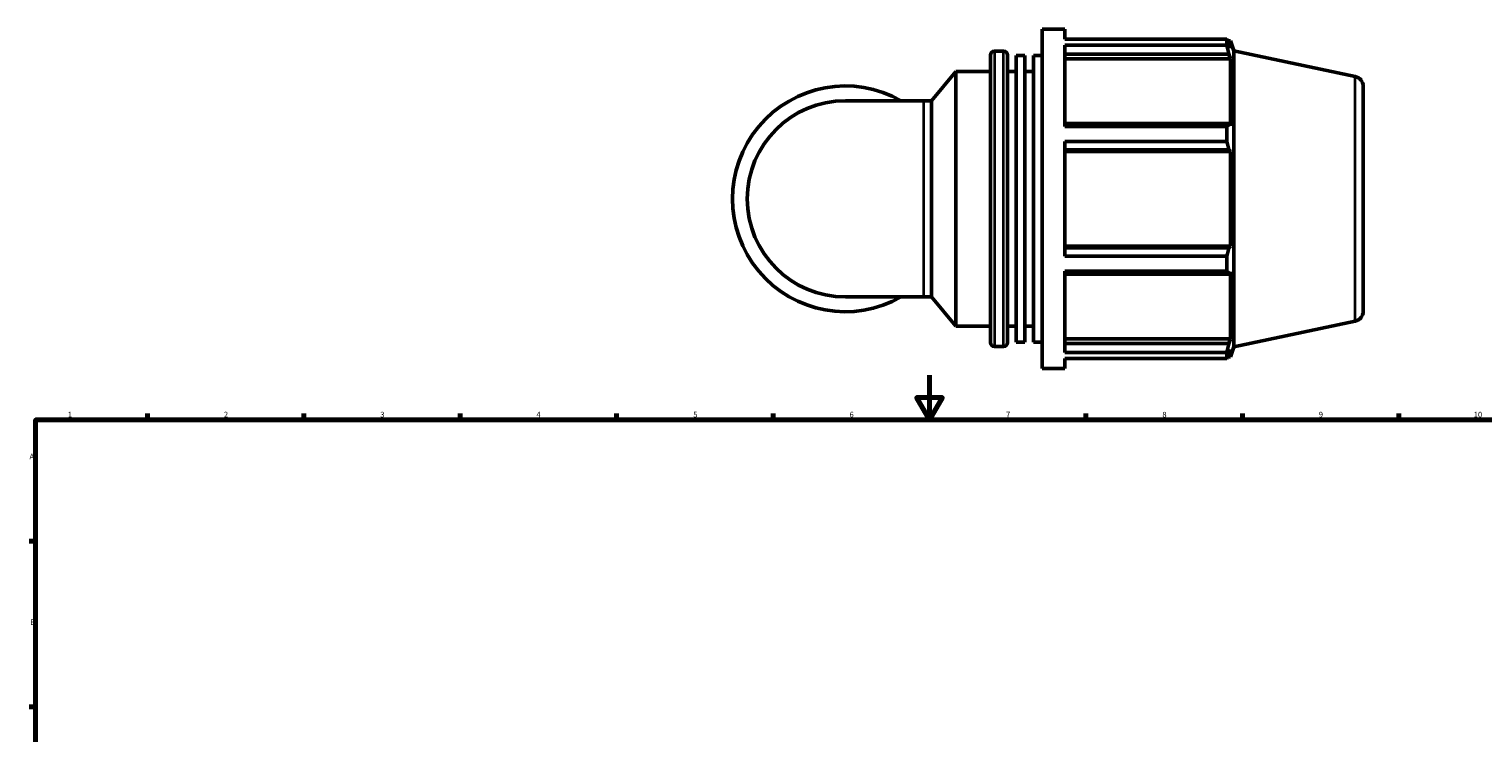
# Model space of a CAD drawing. Units: millimetres. Extents: x -5 to 1044, y -256 to 1112.
# Drawn here: x 17 to 668, y 434 to 749 of the extents above; entities that cross this region are included whole.
import ezdxf

# ---------------------------------------------------------------- set-up
doc = ezdxf.new("R2010")
doc.units = ezdxf.units.MM
for name, color, linetype, lineweight in [('Border (ISO)', 7, 'Continuous', 70), ('Visible (ISO)', 7, 'Continuous', 50), ('Visible Narrow (ISO)', 7, 'Continuous', 35)]:
    doc.layers.add(name, color=color, linetype=linetype, lineweight=lineweight)
doc.styles.add('Note Text (ISO)', font='tahoma.ttf')

# ---------------------------------------------------------------- blocks, each defined once
blk = doc.blocks.new('Borders Default Border')
at = {"layer": 'Border (ISO)'}
for p, q in [((70.08, 574), (70.08, 576.9)), ((140.17, 574), (140.17, 576.9)), ((210.25, 574), (210.25, 576.9)), ((280.33, 574), (280.33, 576.9)), ((350.42, 574), (350.42, 576.9)), ((490.58, 574), (490.58, 576.9)), ((560.67, 574), (560.67, 576.9)), ((630.75, 574), (630.75, 576.9)), ((20, 519.75), (17.1, 519.75)), ((20, 445.5), (17.1, 445.5))]:
    blk.add_line(p, q, dxfattribs=at)
at = {"layer": 'Border (ISO)', "flags": 128}
for points in [[(420.5, 594), (420.5, 574), (414.73, 584), (426.27, 584), (420.5, 574)], [(20, 20), (20, 574), (821, 574), (821, 20), (20, 20)]]:
    blk.add_lwpolyline(points, dxfattribs=at)
at = {"layer": 'Border (ISO)', "color": 232, "true_color": 0xca0064, "char_height": 2.5, "attachment_point": 7, "style": 'Note Text (ISO)'}
for s, insert in [('1', (34.48, 574.4)), ('2', (104.37, 574.4)), ('3', (174.43, 574.35)), ('4', (244.42, 574.4)), ('5', (314.64, 574.35)), ('6', (384.66, 574.35)), ('7', (454.77, 574.4)), ('8', (524.81, 574.34)), ('9', (594.88, 574.35)), ('10', (664.29, 574.35)), ('A', (17.29, 555.62)), ('B', (17.59, 481.38))]:
    blk.add_mtext(s, dxfattribs=dict(at, insert=insert))

msp = doc.modelspace()

# ---------------------------------------------------------------- linework, layer by layer
at = {"layer": 'Visible (ISO)'}
for p, q in [((470.954, 596.982), (470.954, 748.982)), ((470.954, 748.982), (481.087, 748.982)), ((481.087, 744.493), (481.087, 748.982)), ((481.087, 744.493), (553.651, 744.493)), ((553.651, 741.745), (553.651, 744.493)), ((554.082, 743.662), (555.38, 743.662)), ((555.38, 740.391), (554.639, 742.566)), ((555.38, 740.391), (555.38, 743.662)), ((556.794, 739.311), (555.38, 743.662)), ((447.754, 608.662), (447.754, 737.302)), ((449.554, 739.102), (453.687, 739.102)), ((455.487, 737.302), (455.487, 608.662)), ((459.354, 608.846), (459.354, 737.119)), ((459.354, 737.119), (463.221, 737.119)), ((463.221, 608.846), (463.221, 737.119)), ((467.087, 608.846), (467.087, 737.119)), ((467.087, 737.119), (470.954, 737.119)), ((481.087, 705.351), (481.087, 741.745)), ((553.651, 741.745), (481.087, 741.745)), ((481.087, 737.699), (554.639, 737.699)), ((554.639, 737.699), (555.38, 735.676)), ((556.794, 606.654), (556.794, 739.311)), ((611.23, 727.74), (556.794, 739.311)), ((421.33, 716.924), (432.287, 729.982)), ((432.287, 615.982), (432.287, 729.982)), ((432.287, 729.982), (447.754, 729.982)), ((455.487, 729.982), (459.354, 729.982)), ((463.221, 729.982), (467.087, 729.982)), ((481.087, 735.676), (555.38, 735.676)), ((555.38, 705.619), (555.38, 735.676)), ((614.794, 723.338), (614.794, 622.626)), ((417.948, 716.924), (382.794, 716.924)), ((417.948, 716.924), (421.33, 716.924)), ((421.33, 629.04), (421.33, 716.924)), ((554.639, 706.672), (481.087, 706.672)), ((481.087, 705.351), (553.651, 705.351)), ((553.651, 698.716), (553.651, 705.351)), ((555.38, 705.619), (554.639, 706.672)), ((481.087, 647.248), (481.087, 698.716)), ((553.651, 698.716), (481.087, 698.716)), ((481.087, 694.922), (554.639, 694.922)), ((481.087, 694.236), (555.38, 694.236)), ((554.639, 694.922), (555.38, 694.236)), ((555.38, 651.728), (555.38, 694.236)), ((481.087, 651.728), (555.38, 651.728)), ((555.38, 651.728), (554.639, 651.043)), ((554.639, 651.043), (481.087, 651.043)), ((481.087, 647.248), (553.651, 647.248)), ((553.651, 640.613), (553.651, 647.248)), ((481.087, 604.22), (481.087, 640.613)), ((553.651, 640.613), (481.087, 640.613)), ((481.087, 639.293), (554.639, 639.293)), ((554.639, 639.293), (555.38, 640.346)), ((555.38, 610.288), (555.38, 640.346)), ((382.794, 629.04), (417.948, 629.04)), ((417.948, 629.04), (421.33, 629.04)), ((421.33, 629.04), (432.287, 615.982)), ((432.287, 615.982), (447.754, 615.982)), ((455.487, 615.982), (459.354, 615.982)), ((463.221, 615.982), (467.087, 615.982)), ((611.23, 618.225), (556.794, 606.654)), ((449.554, 606.862), (453.687, 606.862)), ((459.354, 608.846), (463.221, 608.846)), ((467.087, 608.846), (470.954, 608.846)), ((481.087, 610.288), (555.38, 610.288)), ((554.639, 608.266), (481.087, 608.266)), ((555.38, 610.288), (554.639, 608.266)), ((556.794, 606.654), (555.38, 602.302)), ((481.087, 604.22), (553.651, 604.22)), ((481.087, 596.982), (481.087, 601.472)), ((553.651, 601.472), (481.087, 601.472)), ((553.651, 601.472), (553.651, 604.22)), ((554.082, 602.302), (555.38, 602.302)), ((554.639, 603.399), (555.38, 605.574)), ((555.38, 602.302), (555.38, 605.574)), ((470.954, 596.982), (481.087, 596.982))]:
    msp.add_line(p, q, dxfattribs=at)
for centre, radius, start, end in [((449.554, 737.302), 1.8, 90, 180), ((453.687, 737.302), 1.8, 0, 90), ((382.794, 672.982), 50.533, 60.408154, 299.591846), ((610.294, 723.338), 4.5, 0, 78), ((382.794, 672.982), 43.942, 90, 270), ((610.294, 622.626), 4.5, 282, 0), ((449.554, 608.662), 1.8, 180, 270), ((453.687, 608.662), 1.8, 270, 0)]:
    msp.add_arc(centre, radius, start, end, dxfattribs=at)
for points, weights in [([(553.651, 744.493), (554.165, 743.51), (554.639, 742.566)], [1, 1.00143938213, 1.00206215785]), ([(554.639, 737.699), (554.165, 739.68), (553.651, 741.745)], [1.00206215785, 1.00143938213, 1]), ([(553.651, 705.351), (554.165, 706.025), (554.639, 706.672)], [1, 1.00143938213, 1.00206215785]), ([(554.639, 694.922), (554.165, 696.78), (553.651, 698.716)], [1.00206215785, 1.00143938213, 1]), ([(553.651, 647.248), (554.165, 649.184), (554.639, 651.043)], [1, 1.00143938213, 1.00206215785]), ([(554.639, 639.293), (554.165, 639.94), (553.651, 640.613)], [1.00206215785, 1.00143938213, 1]), ([(553.651, 604.22), (554.165, 606.284), (554.639, 608.266)], [1, 1.00143938213, 1.00206215785]), ([(554.639, 603.399), (554.165, 602.455), (553.651, 601.472)], [1.00206215785, 1.00143938213, 1])]:
    msp.add_rational_spline(points, weights, degree=2, dxfattribs=at)
at = {"layer": 'Visible Narrow (ISO)'}
for p, q in [((449.554, 738.288), (449.554, 607.676)), ((453.687, 607.676), (453.687, 738.288)), ((611.23, 618.899), (611.23, 727.066)), ((417.948, 629.581), (417.948, 716.383))]:
    msp.add_line(p, q, dxfattribs=at)

# ---------------------------------------------------------------- block references
msp.add_blockref('Borders Default Border', (0, 0))

doc.saveas('drawing.dxf')
